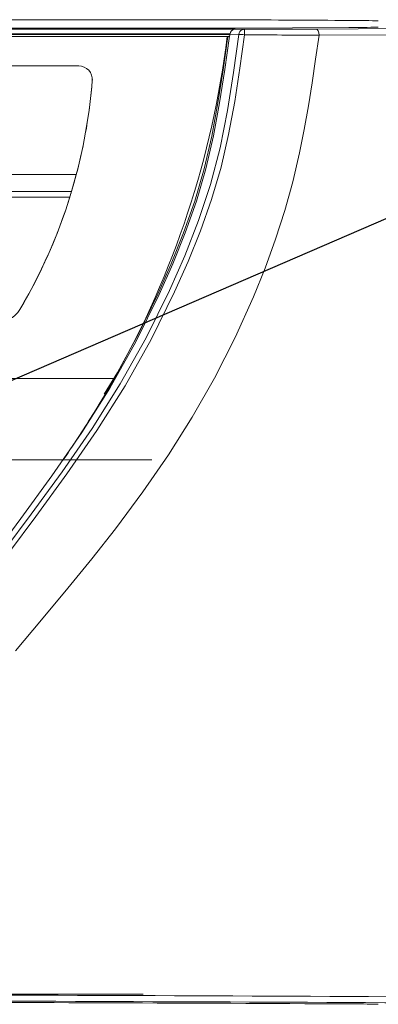
# Model space of a CAD drawing. Units: inches. Extents: x 0.9 to 15.8, y 0.6 to 10.5.
# Drawn here: x 14.5 to 14.8, y 6.4 to 7.1 of the extents above; entities that cross this region are included whole.
import ezdxf

# ---------------------------------------------------------------- set-up
doc = ezdxf.new("R2010")
doc.units = ezdxf.units.IN
doc.header["$MEASUREMENT"] = 0
doc.linetypes.add('CENTERX2', pattern=[0.8, 0.5, -0.1, 0.1, -0.1])
doc.layers.add('FORMAT', color=7, linetype='Continuous')
doc.dimstyles.new('SLDDIMSTYLE3', dxfattribs={"dimtxt": 0.18, "dimasz": 0.13, "dimexe": 0, "dimexo": 0.0625, "dimgap": 0, "dimtad": 0, "dimtih": 1, "dimtoh": 1, "dimdec": 0, "dimrnd": 1e-09, "dimzin": 0, "dimdsep": 46, "dimlunit": 5, "dimtxsty": 'Standard', "dimsah": 1, "dimcen": 0.09, "dimadec": 0, "dimazin": 0, "dimtfac": 0.13, "dimtdec": 0, "dimtofl": 0, "dimtmove": 0, "dimatfit": 3, "dimfxl": 0, "dimfrac": 2, "dimtolj": 1, "dimtzin": 0, "dimarcsym": 0})

msp = doc.modelspace()

# ---------------------------------------------------------------- linework, layer by layer
at = {"color": 7, "linetype": 'Continuous', "lineweight": 15}
for p, q in [((13.83258549, 7.11051832), (14.63991617, 7.11051832)), ((14.67715079, 7.1033908), (13.79535082, 7.1033908)), ((14.6738832, 7.09968252), (13.79861847, 7.09968252)), ((14.67380688, 7.09917741), (13.79869107, 7.09917682)), ((14.63991617, 7.10402635), (13.83258549, 7.10402635)), ((14.67384614, 7.09945568), (14.67380698, 7.09917721)), ((14.67384541, 7.09945568), (14.6738832, 7.09968252)), ((14.6805652, 7.09931488), (14.67384614, 7.09945568)), ((14.6847563, 7.10322908), (14.67715079, 7.1033908)), ((14.73952472, 7.10335697), (14.85102383, 7.10393483)), ((14.74169878, 7.09877359), (14.85352691, 7.09935164)), ((14.67297573, 7.09779915), (13.79952588, 7.09779915)), ((13.80043535, 7.09775182), (14.67206631, 7.09775182)), ((14.67166748, 7.09777001), (13.80083413, 7.09777001)), ((13.91405724, 7.07527512), (14.55844442, 7.07527512)), ((14.56885145, 7.06439982), (14.56882248, 7.06388942)), ((14.56882248, 7.06388942), (14.56882248, 7.0639518)), ((14.56886108, 7.06484548), (14.56882717, 7.06400949)), ((14.56882717, 7.06400949), (14.56882717, 7.06406777)), ((14.56886108, 7.06484548), (14.56886108, 7.06490356)), ((13.91593832, 6.99230284), (14.55656332, 6.99230284)), ((14.55656332, 6.99230284), (14.55292312, 6.97935017)), ((14.55292312, 6.97935017), (13.91957855, 6.97935017)), ((13.91957855, 6.97933824), (14.55292312, 6.97933824)), ((14.55292312, 6.97935017), (14.55292312, 6.97933824)), ((14.55166129, 6.9752105), (13.92084035, 6.9752105)), ((14.55166129, 6.9752105), (14.55166129, 6.97518977)), ((14.51345672, 6.88923609), (14.51352323, 6.88940683)), ((14.58562506, 6.83679064), (14.36500082, 6.83679064))]:
    msp.add_line(p, q, dxfattribs=at)
at = {"color": 7, "linetype": 'Continuous', "lineweight": 15, "flags": 128}
for points in [[(14.50218642, 6.70619585), (14.52215073, 6.73315893), (14.5458381, 6.76565911), (14.56869811, 6.79870253), (14.59016707, 6.83269615), (14.60983702, 6.86783238), (14.6276563, 6.90398979), (14.639282, 6.93039223), (14.64980379, 6.95728941), (14.65892855, 6.98470344), (14.66620802, 7.01275419), (14.67189633, 7.04134056), (14.67652561, 7.0702537), (14.68056364, 7.09931527)], [(14.50570861, 6.70453286), (14.52568249, 6.73151863), (14.54940917, 6.76405596), (14.57234176, 6.79716509), (14.59391859, 6.83126978), (14.61369644, 6.8665298), (14.63161225, 6.90280885), (14.64189434, 6.92595063), (14.65136042, 6.9494794), (14.65983, 6.97344211), (14.66701282, 6.99789781), (14.67276263, 7.02281776), (14.67742701, 7.04805704), (14.6813681, 7.07346743), (14.6848841, 7.0989447)], [(14.51017558, 6.6288995), (14.53003226, 6.65268895), (14.55003854, 6.67669683), (14.56838178, 6.69914948), (14.58643438, 6.72214068), (14.60730422, 6.75028842), (14.62680983, 6.77860063), (14.64498988, 6.80734384), (14.66203496, 6.83713247), (14.6777926, 6.8679722), (14.69185283, 6.89910135), (14.7006719, 6.92107001), (14.70857059, 6.94299994), (14.71555629, 6.96489135), (14.7216358, 6.98674404), (14.72691481, 7.00901991), (14.73043687, 7.02665099), (14.7336195, 7.0447297), (14.73646035, 7.06240107), (14.73912422, 7.0803157), (14.74169878, 7.09877359)], [(14.76450196, 7.1045252), (14.72157791, 7.10430931), (14.67785087, 7.10410613)], [(14.68056364, 7.09931527), (14.68123967, 7.0993051), (14.68220912, 7.09923998)], [(14.68220912, 7.09923998), (14.6834854, 7.09911483), (14.6848841, 7.0989447)], [(14.6847563, 7.10322908), (14.68401574, 7.10315574), (14.68304325, 7.1028323)], [(14.73952472, 7.10335697), (14.74035205, 7.10299382), (14.74105614, 7.10200198), (14.7415266, 7.10051773), (14.74169878, 7.09877359)], [(14.49424833, 6.70303336), (14.51422085, 6.73000055), (14.53786916, 6.76244675), (14.56076857, 6.79549233), (14.582303, 6.82949826), (14.60202926, 6.86466324), (14.61992337, 6.90093779), (14.63015572, 6.92418654), (14.63964482, 6.9478831), (14.64819583, 6.97205525), (14.65542934, 6.99675539), (14.66119584, 7.02185954), (14.66586258, 7.04714498), (14.66982747, 7.07251528), (14.67332685, 7.09795168)], [(14.67206631, 7.09775182), (14.66856644, 7.07233733), (14.66460111, 7.04699596), (14.65993492, 7.02175121), (14.65417223, 6.99670396), (14.64694759, 6.97206503), (14.63840741, 6.94793649), (14.62893102, 6.92427532), (14.61871245, 6.90106177), (14.60394862, 6.87080088), (14.58791987, 6.84130479), (14.57795316, 6.82479814)], [(14.67206631, 7.09775182), (14.67255334, 7.09776414), (14.67297573, 7.09779915)], [(14.67332729, 7.09795168), (14.67317652, 7.09784784), (14.67297573, 7.09779915)]]:
    msp.add_lwpolyline(points, dxfattribs=at)
at = {"color": 7, "linetype": 'Continuous', "lineweight": 15}
for centre, radius, start, end in [((14.6407555, 15.72316579), 8.61913949, 269.994420601, 270.246592496), ((14.67137009, 7.09942417), 0.00244925, 323.04416301, 354.21769443), ((14.67810344, 7.09925758), 0.00424158, 102.97912827, 174.25023301), ((14.68509777, 7.09875118), 0.00456908, 116.72156359, 172.90831594), ((14.68307561, 19.55004888), 12.44681992, 270.007736653, 270.259850061), ((14.64654437, 7.0999452), 0.03835278, 358.50516872, 4.91184653), ((14.76589265, 24.56444686), 17.46569003, 269.7342524, 269.920632549), ((14.7658722, 7.79789885), 0.69337501, 269.88677228, 271.73681315), ((13.97364028, 7.18322959), 0.70323915, 330.48619897, 353.02000496), ((14.55846953, 7.06488529), 0.01038986, 355.48701755, 90.1384694), ((14.15677631, 7.09751961), 0.4134163, 345.23070721, 355.33400273), ((14.15696857, 7.09751963), 0.41321487, 345.24835327, 355.35653098), ((14.15695837, 7.0974631), 0.41322518, 345.24847968, 355.35640457), ((14.16817171, 7.09425341), 0.40156425, 329.29974277, 345.28396008), ((14.15687919, 7.09753609), 0.41330561, 342.78134875, 343.38246074), ((14.16899456, 7.09392064), 0.40065686, 329.30643228, 342.76516407), ((14.49548543, 6.90035425), 0.02109998, 269.57769452, 328.74571585), ((13.97375082, 7.18319306), 0.703125, 328.02186778, 330.48434479), ((13.58055147, 7.42868267), 1.16666667, 325.96617989, 328.02186778), ((14.09933324, -130.05501125), 136.42191447, 89.6832449179, 89.8821665896), ((14.10028416, -128.93320632), 135.2955245, 89.6820705215, 89.8820578163), ((14.09694936, -123.31307213), 129.67443539, 89.7050450606, 89.863996088), ((14.76586126, 5.66549926), 0.69414707, 88.26421579, 90.11219878)]:
    msp.add_arc(centre, radius, start, end, dxfattribs=at)
for centre, major_axis, start_param, end_param in [((14.63991616, 7.10969055), (0.08333333, 0), 1.098181165, 1.570796327), ((14.0032754, 7.09732231), (1.48187886, 0), 1.031316073, 1.098181165), ((14.73719567, 7.10953454), (0.05, 0), 0.111113735, 0.99306405)]:
    msp.add_ellipse(centre, major_axis=major_axis, ratio=0.009932434, start_param=start_param, end_param=end_param, dxfattribs=at)
at = {"layer": 'FORMAT', "linetype": 'CENTERX2', "lineweight": 0}
for p, q in [((14.61416749, 6.77476214), (13.85833416, 6.77476214)), ((14.60762071, 6.36705689), (13.74351104, 6.36705689))]:
    msp.add_line(p, q, dxfattribs=at)

# ---------------------------------------------------------------- leaders
at = {"layer": 'FORMAT'}
msp.add_leader([(14.36500082, 6.77396991), (15.04217355, 7.06662043), (15.29215672, 7.06662043)], dimstyle='SLDDIMSTYLE3', dxfattribs=at)

doc.saveas('drawing.dxf')
